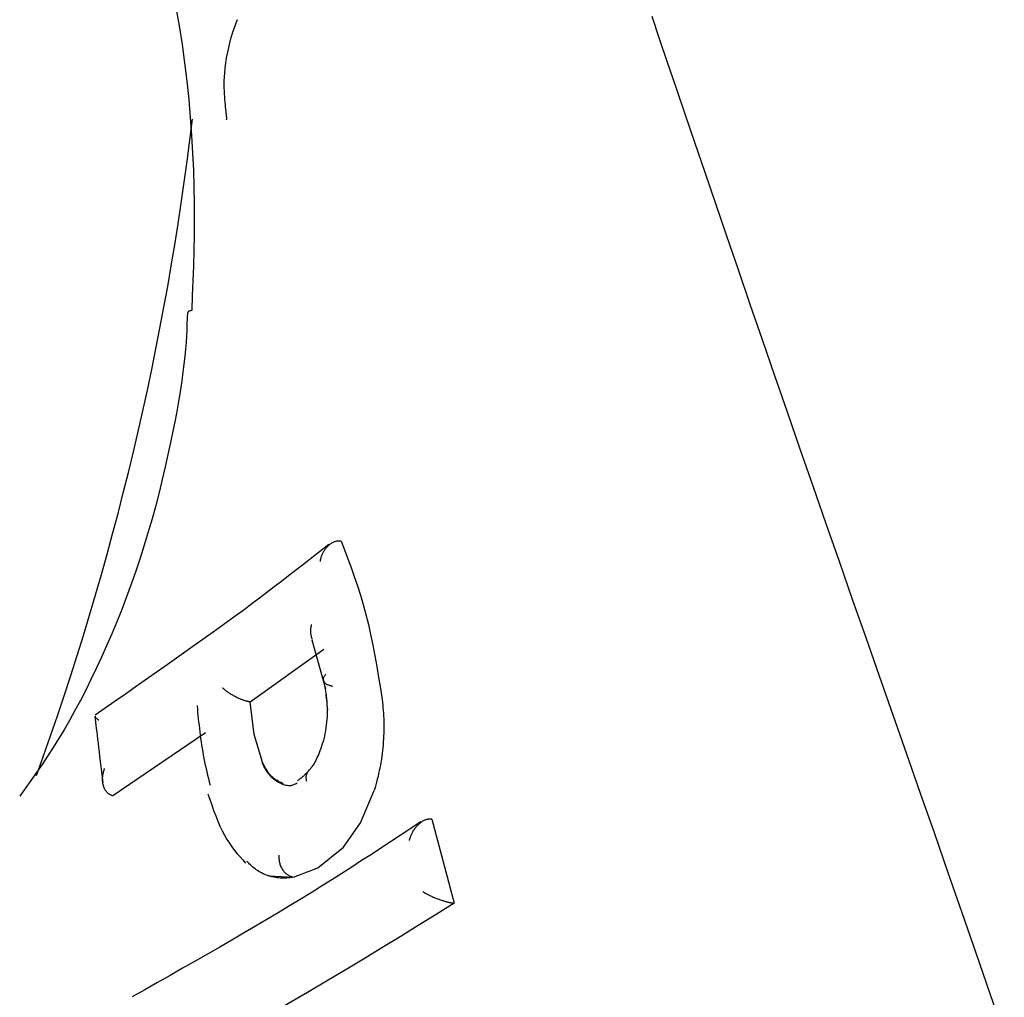
# Model space of a CAD drawing. Extents: x -5382 to 16864, y -5523 to 6083.
# Drawn here: x -3278 to -3263, y -1596 to -1581 of the extents above; entities that cross this region are included whole.
import ezdxf

# ---------------------------------------------------------------- set-up
doc = ezdxf.new("R2010")
doc.units = 0

msp = doc.modelspace()

# ---------------------------------------------------------------- linework, layer by layer
at = {"color": 7, "linetype": 'Continuous'}
for p, q in [((-3272.865, -1589.191), (-3273.266, -1589.501)), ((-3272.68, -1589.137), (-3272.69, -1589.136)), ((-3273.128, -1590.638), (-3272.92, -1591.385)), ((-3274.065, -1591.584), (-3272.945, -1590.784)), ((-3274.065, -1591.584), (-3274.074, -1591.582)), ((-3274.005, -1592.083), (-3274.065, -1591.584)), ((-3274.745, -1592.056), (-3276.156, -1593.015)), ((-3273.877, -1592.504), (-3274.005, -1592.083)), ((-3272.382, -1593.427), (-3272.174, -1592.931)), ((-3276.156, -1593.015), (-3276.165, -1593.013)), ((-3271.464, -1593.412), (-3271.782, -1593.62)), ((-3271.299, -1593.371), (-3271.308, -1593.37)), ((-3271.299, -1593.371), (-3270.957, -1594.65)), ((-3272.645, -1593.794), (-3272.382, -1593.427)), ((-3273.032, -1594.11), (-3272.645, -1593.794)), ((-3273.405, -1594.254), (-3273.032, -1594.11)), ((-3273.782, -1594.23), (-3273.405, -1594.254)), ((-3270.957, -1594.65), (-3270.966, -1594.649))]:
    msp.add_line(p, q, dxfattribs=at)
for points in [[(-3275.196, -1581.013), (-3275.148, -1581.295), (-3275.103, -1581.576), (-3275.064, -1581.858), (-3275.03, -1582.138), (-3275.001, -1582.416), (-3274.977, -1582.691), (-3274.957, -1582.963), (-3274.941, -1583.231), (-3274.93, -1583.493), (-3274.922, -1583.749), (-3274.918, -1583.999), (-3274.917, -1584.243), (-3274.919, -1584.481), (-3274.923, -1584.715), (-3274.93, -1584.946), (-3274.937, -1585.175), (-3274.946, -1585.401), (-3274.955, -1585.627)], [(-3274.428, -1582.631), (-3274.432, -1582.597), (-3274.436, -1582.563), (-3274.44, -1582.528), (-3274.443, -1582.492), (-3274.447, -1582.455), (-3274.45, -1582.417), (-3274.453, -1582.376), (-3274.456, -1582.334), (-3274.458, -1582.289), (-3274.46, -1582.24), (-3274.46, -1582.189), (-3274.459, -1582.133), (-3274.457, -1582.074), (-3274.452, -1582.009), (-3274.445, -1581.939), (-3274.436, -1581.864), (-3274.423, -1581.783), (-3274.407, -1581.696), (-3274.387, -1581.604), (-3274.362, -1581.508), (-3274.333, -1581.408), (-3274.3, -1581.305), (-3274.26, -1581.199)], [(-3262.58, -1596.647), (-3262.794, -1596.026), (-3263.008, -1595.409), (-3263.221, -1594.796), (-3263.433, -1594.186), (-3263.644, -1593.58), (-3263.854, -1592.978), (-3264.064, -1592.38), (-3264.272, -1591.785), (-3264.479, -1591.194), (-3264.685, -1590.608), (-3264.889, -1590.025), (-3265.092, -1589.446), (-3265.293, -1588.872), (-3265.492, -1588.302), (-3265.688, -1587.737), (-3265.883, -1587.176), (-3266.075, -1586.621), (-3266.264, -1586.073), (-3266.449, -1585.535), (-3266.63, -1585.008), (-3266.805, -1584.497), (-3266.974, -1584.002), (-3267.137, -1583.526), (-3267.292, -1583.072), (-3267.439, -1582.641), (-3267.578, -1582.234), (-3267.709, -1581.851), (-3267.831, -1581.491), (-3267.945, -1581.154)], [(-3274.423, -1582.726), (-3274.423, -1582.722), (-3274.423, -1582.718), (-3274.422, -1582.714), (-3274.422, -1582.711), (-3274.422, -1582.707), (-3274.422, -1582.703), (-3274.422, -1582.699), (-3274.422, -1582.695), (-3274.422, -1582.691), (-3274.422, -1582.687), (-3274.422, -1582.683), (-3274.423, -1582.679), (-3274.423, -1582.675), (-3274.423, -1582.671), (-3274.424, -1582.667), (-3274.424, -1582.663), (-3274.425, -1582.659), (-3274.425, -1582.655), (-3274.425, -1582.651), (-3274.426, -1582.647), (-3274.426, -1582.643), (-3274.427, -1582.639), (-3274.427, -1582.635), (-3274.428, -1582.631)], [(-3275.021, -1585.655), (-3275.024, -1585.743), (-3275.027, -1585.832), (-3275.031, -1585.923), (-3275.036, -1586.017), (-3275.042, -1586.115), (-3275.05, -1586.217), (-3275.06, -1586.326), (-3275.073, -1586.442), (-3275.088, -1586.565), (-3275.107, -1586.696), (-3275.128, -1586.835), (-3275.152, -1586.981), (-3275.179, -1587.134), (-3275.208, -1587.295), (-3275.241, -1587.463), (-3275.277, -1587.638), (-3275.317, -1587.82), (-3275.359, -1588.008), (-3275.404, -1588.2), (-3275.453, -1588.397), (-3275.504, -1588.596), (-3275.559, -1588.797), (-3275.616, -1588.998), (-3275.677, -1589.199), (-3275.741, -1589.399), (-3275.808, -1589.597), (-3275.877, -1589.793), (-3275.948, -1589.987), (-3276.021, -1590.177), (-3276.096, -1590.365), (-3276.173, -1590.549), (-3276.251, -1590.729), (-3276.329, -1590.905), (-3276.408, -1591.077), (-3276.489, -1591.244), (-3276.569, -1591.407), (-3276.651, -1591.565), (-3276.733, -1591.718), (-3276.816, -1591.867), (-3276.899, -1592.01), (-3276.982, -1592.148), (-3277.066, -1592.281), (-3277.151, -1592.411), (-3277.235, -1592.537), (-3277.32, -1592.661), (-3277.405, -1592.782), (-3277.49, -1592.903), (-3277.575, -1593.022)], [(-3274.955, -1585.627), (-3274.963, -1585.629), (-3274.971, -1585.631), (-3274.979, -1585.633), (-3274.986, -1585.634), (-3274.993, -1585.636), (-3274.999, -1585.638), (-3275.003, -1585.64), (-3275.007, -1585.641), (-3275.01, -1585.643), (-3275.011, -1585.645), (-3275.012, -1585.647), (-3275.011, -1585.648), (-3275.01, -1585.65), (-3275.009, -1585.652), (-3275.007, -1585.654), (-3275.005, -1585.655)], [(-3272.69, -1589.136), (-3272.699, -1589.137), (-3272.709, -1589.137), (-3272.719, -1589.137), (-3272.729, -1589.138), (-3272.738, -1589.139), (-3272.748, -1589.14), (-3272.758, -1589.142), (-3272.767, -1589.144), (-3272.777, -1589.147), (-3272.787, -1589.15), (-3272.796, -1589.154), (-3272.806, -1589.159), (-3272.815, -1589.163), (-3272.824, -1589.169), (-3272.833, -1589.175), (-3272.843, -1589.181), (-3272.851, -1589.187), (-3272.86, -1589.194), (-3272.869, -1589.201), (-3272.878, -1589.209), (-3272.886, -1589.217), (-3272.894, -1589.226), (-3272.903, -1589.235), (-3272.91, -1589.244), (-3272.918, -1589.254), (-3272.926, -1589.264), (-3272.933, -1589.274), (-3272.94, -1589.285), (-3272.947, -1589.296), (-3272.953, -1589.306), (-3272.959, -1589.317), (-3272.964, -1589.327), (-3272.969, -1589.337), (-3272.973, -1589.347), (-3272.977, -1589.357), (-3272.981, -1589.366), (-3272.984, -1589.375), (-3272.987, -1589.383), (-3272.989, -1589.391), (-3272.991, -1589.399), (-3272.993, -1589.406), (-3272.995, -1589.412), (-3272.996, -1589.419), (-3272.997, -1589.424), (-3272.998, -1589.43), (-3272.999, -1589.435), (-3273, -1589.441), (-3273.001, -1589.446)], [(-3272.68, -1589.137), (-3272.629, -1589.271), (-3272.578, -1589.405), (-3272.528, -1589.541), (-3272.479, -1589.678), (-3272.432, -1589.817), (-3272.387, -1589.959), (-3272.343, -1590.104), (-3272.303, -1590.252), (-3272.265, -1590.405), (-3272.23, -1590.561), (-3272.197, -1590.721), (-3272.166, -1590.883), (-3272.137, -1591.047), (-3272.108, -1591.213), (-3272.081, -1591.38), (-3272.053, -1591.548)], [(-3273.266, -1589.501), (-3273.373, -1589.584), (-3273.481, -1589.668), (-3273.589, -1589.751), (-3273.699, -1589.835), (-3273.81, -1589.92), (-3273.923, -1590.006), (-3274.039, -1590.093), (-3274.158, -1590.181), (-3274.28, -1590.271), (-3274.406, -1590.363), (-3274.535, -1590.456), (-3274.666, -1590.55), (-3274.801, -1590.646), (-3274.938, -1590.744), (-3275.079, -1590.843), (-3275.221, -1590.944), (-3275.367, -1591.046), (-3275.514, -1591.149), (-3275.663, -1591.254), (-3275.814, -1591.36), (-3275.966, -1591.466), (-3276.119, -1591.573), (-3276.272, -1591.681), (-3276.426, -1591.789)], [(-3273.118, -1590.636), (-3273.122, -1590.623), (-3273.125, -1590.61), (-3273.129, -1590.598), (-3273.132, -1590.585), (-3273.135, -1590.573), (-3273.137, -1590.561), (-3273.139, -1590.549), (-3273.141, -1590.538), (-3273.142, -1590.526), (-3273.142, -1590.516), (-3273.143, -1590.505), (-3273.142, -1590.495), (-3273.142, -1590.486), (-3273.141, -1590.476), (-3273.14, -1590.468), (-3273.139, -1590.46), (-3273.138, -1590.452), (-3273.137, -1590.445), (-3273.136, -1590.438), (-3273.135, -1590.432), (-3273.133, -1590.426), (-3273.132, -1590.42), (-3273.131, -1590.414), (-3273.13, -1590.408)], [(-3272.804, -1591.349), (-3272.815, -1591.346), (-3272.827, -1591.343), (-3272.838, -1591.341), (-3272.849, -1591.338), (-3272.859, -1591.335), (-3272.869, -1591.332), (-3272.879, -1591.328), (-3272.888, -1591.324), (-3272.897, -1591.32), (-3272.905, -1591.315), (-3272.912, -1591.31), (-3272.918, -1591.304), (-3272.924, -1591.299), (-3272.93, -1591.293), (-3272.934, -1591.286), (-3272.939, -1591.28), (-3272.942, -1591.273), (-3272.945, -1591.266), (-3272.947, -1591.259), (-3272.949, -1591.252), (-3272.95, -1591.245), (-3272.95, -1591.238), (-3272.949, -1591.23), (-3272.948, -1591.223), (-3272.945, -1591.215), (-3272.942, -1591.208), (-3272.938, -1591.2), (-3272.934, -1591.192), (-3272.929, -1591.185), (-3272.924, -1591.177), (-3272.919, -1591.169), (-3272.914, -1591.162)], [(-3272.958, -1591.211), (-3272.952, -1591.235), (-3272.947, -1591.26), (-3272.942, -1591.284), (-3272.937, -1591.31), (-3272.932, -1591.336), (-3272.927, -1591.364), (-3272.922, -1591.392), (-3272.918, -1591.422), (-3272.914, -1591.454), (-3272.91, -1591.488), (-3272.906, -1591.522), (-3272.902, -1591.558), (-3272.899, -1591.594), (-3272.895, -1591.632), (-3272.892, -1591.669), (-3272.889, -1591.707)], [(-3274.484, -1591.37), (-3274.481, -1591.373), (-3274.479, -1591.375), (-3274.476, -1591.378), (-3274.473, -1591.38), (-3274.47, -1591.383), (-3274.467, -1591.386), (-3274.464, -1591.389), (-3274.46, -1591.393), (-3274.455, -1591.397), (-3274.45, -1591.401), (-3274.445, -1591.406), (-3274.439, -1591.41), (-3274.432, -1591.416), (-3274.425, -1591.421), (-3274.417, -1591.427), (-3274.409, -1591.433), (-3274.4, -1591.439), (-3274.39, -1591.445), (-3274.38, -1591.452), (-3274.369, -1591.459), (-3274.358, -1591.466), (-3274.346, -1591.472), (-3274.335, -1591.479), (-3274.323, -1591.486), (-3274.311, -1591.492), (-3274.299, -1591.498), (-3274.287, -1591.504), (-3274.276, -1591.51), (-3274.264, -1591.516), (-3274.252, -1591.521), (-3274.241, -1591.526), (-3274.229, -1591.531), (-3274.218, -1591.536), (-3274.207, -1591.541), (-3274.196, -1591.545), (-3274.186, -1591.549), (-3274.176, -1591.553), (-3274.166, -1591.556), (-3274.156, -1591.56), (-3274.146, -1591.563), (-3274.136, -1591.566), (-3274.127, -1591.568), (-3274.118, -1591.571), (-3274.109, -1591.573), (-3274.1, -1591.575), (-3274.092, -1591.578), (-3274.083, -1591.58), (-3274.074, -1591.582)], [(-3272.91, -1591.445), (-3272.906, -1591.49), (-3272.902, -1591.536), (-3272.899, -1591.581), (-3272.896, -1591.626), (-3272.894, -1591.671), (-3272.893, -1591.716), (-3272.893, -1591.761), (-3272.894, -1591.806), (-3272.896, -1591.85), (-3272.9, -1591.894), (-3272.905, -1591.938), (-3272.911, -1591.982), (-3272.918, -1592.025), (-3272.926, -1592.067), (-3272.935, -1592.108), (-3272.945, -1592.148), (-3272.955, -1592.187), (-3272.966, -1592.225), (-3272.978, -1592.261), (-3272.989, -1592.296), (-3273.002, -1592.329), (-3273.014, -1592.36), (-3273.026, -1592.389), (-3273.037, -1592.416), (-3273.049, -1592.441), (-3273.06, -1592.464), (-3273.071, -1592.485), (-3273.081, -1592.504), (-3273.091, -1592.521), (-3273.101, -1592.537), (-3273.111, -1592.551), (-3273.12, -1592.564), (-3273.128, -1592.577), (-3273.137, -1592.588), (-3273.145, -1592.598), (-3273.153, -1592.608), (-3273.161, -1592.617), (-3273.169, -1592.626), (-3273.177, -1592.635), (-3273.184, -1592.643)], [(-3272.053, -1591.548), (-3272.049, -1591.59), (-3272.046, -1591.632), (-3272.042, -1591.674), (-3272.038, -1591.716), (-3272.035, -1591.758), (-3272.033, -1591.8), (-3272.031, -1591.843), (-3272.029, -1591.886), (-3272.029, -1591.929), (-3272.028, -1591.973), (-3272.029, -1592.016), (-3272.03, -1592.06), (-3272.032, -1592.104), (-3272.035, -1592.149), (-3272.038, -1592.193), (-3272.041, -1592.237), (-3272.045, -1592.282), (-3272.05, -1592.326), (-3272.055, -1592.37), (-3272.061, -1592.415), (-3272.067, -1592.459), (-3272.074, -1592.502), (-3272.082, -1592.546), (-3272.09, -1592.59), (-3272.099, -1592.633), (-3272.108, -1592.676), (-3272.118, -1592.719), (-3272.129, -1592.761), (-3272.14, -1592.804), (-3272.151, -1592.846), (-3272.163, -1592.889), (-3272.174, -1592.931)], [(-3274.874, -1591.641), (-3274.869, -1591.691), (-3274.865, -1591.74), (-3274.86, -1591.79), (-3274.855, -1591.84), (-3274.85, -1591.891), (-3274.844, -1591.941), (-3274.839, -1591.991), (-3274.833, -1592.042), (-3274.826, -1592.092), (-3274.82, -1592.143), (-3274.812, -1592.194), (-3274.805, -1592.245), (-3274.797, -1592.296), (-3274.788, -1592.347), (-3274.779, -1592.397), (-3274.769, -1592.448), (-3274.759, -1592.499), (-3274.748, -1592.549), (-3274.736, -1592.6), (-3274.725, -1592.65), (-3274.713, -1592.7), (-3274.7, -1592.75), (-3274.688, -1592.8), (-3274.676, -1592.851)], [(-3276.43, -1591.803), (-3276.425, -1591.848), (-3276.419, -1591.894), (-3276.414, -1591.941), (-3276.408, -1591.989), (-3276.402, -1592.04), (-3276.396, -1592.093), (-3276.389, -1592.15), (-3276.382, -1592.211), (-3276.374, -1592.276), (-3276.366, -1592.345), (-3276.357, -1592.418), (-3276.348, -1592.493), (-3276.338, -1592.57), (-3276.328, -1592.649), (-3276.319, -1592.73), (-3276.309, -1592.81)], [(-3276.424, -1591.802), (-3276.424, -1591.804), (-3276.425, -1591.806), (-3276.425, -1591.809), (-3276.425, -1591.811), (-3276.424, -1591.813), (-3276.424, -1591.815), (-3276.423, -1591.817), (-3276.421, -1591.82), (-3276.419, -1591.823), (-3276.417, -1591.825), (-3276.414, -1591.828), (-3276.411, -1591.831), (-3276.408, -1591.833), (-3276.404, -1591.836), (-3276.401, -1591.839), (-3276.397, -1591.841), (-3276.394, -1591.844), (-3276.391, -1591.846), (-3276.388, -1591.849), (-3276.384, -1591.851), (-3276.381, -1591.853), (-3276.378, -1591.856), (-3276.375, -1591.858), (-3276.372, -1591.86)], [(-3273.887, -1592.502), (-3273.884, -1592.509), (-3273.881, -1592.515), (-3273.878, -1592.522), (-3273.875, -1592.53), (-3273.871, -1592.538), (-3273.867, -1592.547), (-3273.862, -1592.557), (-3273.856, -1592.568), (-3273.85, -1592.581), (-3273.842, -1592.594), (-3273.834, -1592.609), (-3273.825, -1592.625), (-3273.814, -1592.641), (-3273.803, -1592.658), (-3273.79, -1592.675), (-3273.775, -1592.692), (-3273.76, -1592.709), (-3273.743, -1592.726), (-3273.725, -1592.742), (-3273.706, -1592.758), (-3273.686, -1592.773), (-3273.666, -1592.788), (-3273.645, -1592.801), (-3273.624, -1592.813), (-3273.603, -1592.823), (-3273.582, -1592.833), (-3273.561, -1592.84), (-3273.54, -1592.846), (-3273.52, -1592.851), (-3273.501, -1592.854), (-3273.482, -1592.856), (-3273.464, -1592.856), (-3273.448, -1592.855), (-3273.432, -1592.852), (-3273.417, -1592.848), (-3273.402, -1592.843), (-3273.388, -1592.838), (-3273.375, -1592.832), (-3273.362, -1592.825), (-3273.348, -1592.818)], [(-3273.563, -1592.83), (-3273.587, -1592.819), (-3273.61, -1592.808), (-3273.633, -1592.796), (-3273.656, -1592.783), (-3273.679, -1592.77), (-3273.7, -1592.754), (-3273.721, -1592.737), (-3273.741, -1592.718), (-3273.761, -1592.696), (-3273.779, -1592.673), (-3273.796, -1592.647), (-3273.813, -1592.62), (-3273.83, -1592.592), (-3273.846, -1592.563), (-3273.862, -1592.534), (-3273.877, -1592.504)], [(-3276.165, -1593.013), (-3276.173, -1593.009), (-3276.181, -1593.005), (-3276.19, -1593.001), (-3276.198, -1592.997), (-3276.206, -1592.993), (-3276.214, -1592.988), (-3276.221, -1592.983), (-3276.228, -1592.978), (-3276.235, -1592.972), (-3276.242, -1592.965), (-3276.248, -1592.958), (-3276.254, -1592.951), (-3276.26, -1592.943), (-3276.266, -1592.935), (-3276.271, -1592.926), (-3276.276, -1592.917), (-3276.281, -1592.908), (-3276.286, -1592.898), (-3276.29, -1592.888), (-3276.294, -1592.877), (-3276.298, -1592.866), (-3276.301, -1592.855), (-3276.304, -1592.843), (-3276.307, -1592.831), (-3276.309, -1592.818), (-3276.31, -1592.805), (-3276.312, -1592.792), (-3276.312, -1592.779), (-3276.313, -1592.766), (-3276.313, -1592.753), (-3276.313, -1592.74), (-3276.312, -1592.728), (-3276.311, -1592.716), (-3276.309, -1592.704), (-3276.308, -1592.693), (-3276.306, -1592.682), (-3276.304, -1592.672), (-3276.301, -1592.663), (-3276.299, -1592.654), (-3276.297, -1592.646), (-3276.295, -1592.638), (-3276.293, -1592.631), (-3276.29, -1592.625), (-3276.288, -1592.619), (-3276.286, -1592.613), (-3276.285, -1592.608), (-3276.283, -1592.602), (-3276.281, -1592.597)], [(-3273.162, -1592.619), (-3273.171, -1592.629), (-3273.179, -1592.638), (-3273.188, -1592.647), (-3273.196, -1592.657), (-3273.204, -1592.665), (-3273.212, -1592.674), (-3273.22, -1592.682), (-3273.227, -1592.69), (-3273.235, -1592.697), (-3273.242, -1592.703), (-3273.248, -1592.71), (-3273.255, -1592.716), (-3273.262, -1592.722), (-3273.269, -1592.727), (-3273.276, -1592.733), (-3273.283, -1592.739), (-3273.29, -1592.744), (-3273.298, -1592.75), (-3273.305, -1592.756), (-3273.313, -1592.762), (-3273.321, -1592.768), (-3273.329, -1592.774), (-3273.337, -1592.781), (-3273.346, -1592.787)], [(-3273.18, -1592.64), (-3273.185, -1592.648), (-3273.19, -1592.655), (-3273.195, -1592.663), (-3273.2, -1592.671), (-3273.204, -1592.679), (-3273.208, -1592.688), (-3273.211, -1592.696), (-3273.213, -1592.706), (-3273.214, -1592.715), (-3273.215, -1592.725), (-3273.215, -1592.736), (-3273.215, -1592.747), (-3273.214, -1592.758), (-3273.212, -1592.769), (-3273.211, -1592.78), (-3273.209, -1592.791)], [(-3274.711, -1592.985), (-3274.681, -1593.07), (-3274.651, -1593.154), (-3274.621, -1593.238), (-3274.59, -1593.319), (-3274.558, -1593.398), (-3274.525, -1593.474), (-3274.492, -1593.546), (-3274.456, -1593.615), (-3274.419, -1593.678), (-3274.381, -1593.737), (-3274.342, -1593.793), (-3274.302, -1593.846), (-3274.261, -1593.896), (-3274.219, -1593.944), (-3274.177, -1593.991), (-3274.134, -1594.038)], [(-3271.308, -1593.37), (-3271.317, -1593.37), (-3271.326, -1593.371), (-3271.335, -1593.371), (-3271.344, -1593.371), (-3271.353, -1593.372), (-3271.362, -1593.373), (-3271.371, -1593.375), (-3271.38, -1593.377), (-3271.39, -1593.38), (-3271.399, -1593.383), (-3271.409, -1593.387), (-3271.418, -1593.391), (-3271.428, -1593.396), (-3271.438, -1593.402), (-3271.448, -1593.408), (-3271.458, -1593.414), (-3271.468, -1593.421), (-3271.478, -1593.429), (-3271.488, -1593.437), (-3271.498, -1593.446), (-3271.507, -1593.455), (-3271.517, -1593.464), (-3271.527, -1593.474), (-3271.536, -1593.485), (-3271.545, -1593.496), (-3271.554, -1593.507), (-3271.562, -1593.519), (-3271.57, -1593.531), (-3271.578, -1593.542), (-3271.585, -1593.554), (-3271.592, -1593.566), (-3271.598, -1593.577), (-3271.604, -1593.588), (-3271.609, -1593.598), (-3271.614, -1593.608), (-3271.618, -1593.618), (-3271.621, -1593.627), (-3271.625, -1593.636), (-3271.628, -1593.644), (-3271.63, -1593.651), (-3271.633, -1593.658), (-3271.635, -1593.664), (-3271.636, -1593.67), (-3271.638, -1593.675), (-3271.639, -1593.68), (-3271.641, -1593.685), (-3271.642, -1593.69), (-3271.643, -1593.694)], [(-3271.782, -1593.62), (-3271.927, -1593.715), (-3272.073, -1593.81), (-3272.219, -1593.906), (-3272.367, -1594.001), (-3272.516, -1594.098), (-3272.667, -1594.195), (-3272.821, -1594.292), (-3272.978, -1594.39), (-3273.138, -1594.49), (-3273.301, -1594.59), (-3273.468, -1594.691), (-3273.637, -1594.793), (-3273.81, -1594.896), (-3273.985, -1594.999), (-3274.164, -1595.104), (-3274.345, -1595.21), (-3274.529, -1595.316), (-3274.715, -1595.423), (-3274.903, -1595.531), (-3275.093, -1595.639), (-3275.284, -1595.748), (-3275.477, -1595.857), (-3275.669, -1595.966), (-3275.863, -1596.076)], [(-3273.414, -1594.252), (-3273.423, -1594.254), (-3273.433, -1594.256), (-3273.443, -1594.258), (-3273.453, -1594.259), (-3273.464, -1594.261), (-3273.476, -1594.262), (-3273.488, -1594.264), (-3273.502, -1594.265), (-3273.516, -1594.266), (-3273.532, -1594.267), (-3273.549, -1594.268), (-3273.567, -1594.268), (-3273.587, -1594.268), (-3273.608, -1594.266), (-3273.63, -1594.264), (-3273.654, -1594.261), (-3273.679, -1594.257), (-3273.706, -1594.252), (-3273.733, -1594.246), (-3273.76, -1594.238), (-3273.787, -1594.23), (-3273.815, -1594.221), (-3273.841, -1594.211), (-3273.866, -1594.201), (-3273.89, -1594.189), (-3273.913, -1594.177), (-3273.934, -1594.165), (-3273.954, -1594.152), (-3273.973, -1594.139), (-3273.991, -1594.126), (-3274.007, -1594.113), (-3274.022, -1594.101), (-3274.036, -1594.088), (-3274.049, -1594.076), (-3274.061, -1594.065), (-3274.073, -1594.053), (-3274.084, -1594.042), (-3274.094, -1594.031), (-3274.104, -1594.02), (-3274.114, -1594.009)], [(-3273.627, -1593.918), (-3273.627, -1593.932), (-3273.627, -1593.946), (-3273.626, -1593.96), (-3273.626, -1593.974), (-3273.625, -1593.988), (-3273.623, -1594.002), (-3273.621, -1594.016), (-3273.619, -1594.03), (-3273.615, -1594.043), (-3273.611, -1594.057), (-3273.607, -1594.07), (-3273.601, -1594.083), (-3273.596, -1594.096), (-3273.589, -1594.109), (-3273.582, -1594.121), (-3273.575, -1594.133), (-3273.568, -1594.144), (-3273.559, -1594.156), (-3273.551, -1594.166), (-3273.542, -1594.176), (-3273.533, -1594.186), (-3273.523, -1594.195), (-3273.513, -1594.203), (-3273.503, -1594.211), (-3273.493, -1594.218), (-3273.482, -1594.224), (-3273.471, -1594.23), (-3273.46, -1594.235), (-3273.448, -1594.239), (-3273.437, -1594.244), (-3273.425, -1594.248), (-3273.414, -1594.252)], [(-3271.435, -1594.473), (-3271.432, -1594.476), (-3271.428, -1594.478), (-3271.424, -1594.481), (-3271.419, -1594.483), (-3271.415, -1594.486), (-3271.41, -1594.489), (-3271.405, -1594.492), (-3271.399, -1594.495), (-3271.392, -1594.499), (-3271.385, -1594.503), (-3271.378, -1594.507), (-3271.369, -1594.512), (-3271.36, -1594.516), (-3271.35, -1594.521), (-3271.34, -1594.527), (-3271.329, -1594.532), (-3271.317, -1594.538), (-3271.304, -1594.543), (-3271.291, -1594.549), (-3271.278, -1594.555), (-3271.264, -1594.561), (-3271.25, -1594.567), (-3271.236, -1594.572), (-3271.222, -1594.578), (-3271.208, -1594.583), (-3271.194, -1594.588), (-3271.181, -1594.593), (-3271.167, -1594.598), (-3271.154, -1594.602), (-3271.142, -1594.606), (-3271.129, -1594.61), (-3271.117, -1594.614), (-3271.105, -1594.618), (-3271.094, -1594.621), (-3271.083, -1594.624), (-3271.072, -1594.627), (-3271.062, -1594.63), (-3271.052, -1594.632), (-3271.042, -1594.634), (-3271.033, -1594.637), (-3271.024, -1594.639), (-3271.015, -1594.64), (-3271.006, -1594.642), (-3270.998, -1594.643), (-3270.99, -1594.645), (-3270.982, -1594.646), (-3270.974, -1594.648), (-3270.966, -1594.649)], [(-3270.957, -1594.65), (-3271.232, -1594.82), (-3271.507, -1594.99), (-3271.782, -1595.16), (-3272.06, -1595.33), (-3272.338, -1595.5), (-3272.619, -1595.669), (-3272.903, -1595.838), (-3273.19, -1596.007), (-3273.479, -1596.175), (-3273.772, -1596.343), (-3274.067, -1596.511), (-3274.365, -1596.678), (-3274.664, -1596.845), (-3274.965, -1597.011), (-3275.266, -1597.178), (-3275.568, -1597.345)]]:
    msp.add_lwpolyline(points, dxfattribs=at)
msp.add_arc((-3319.251, -1577.451), 44.619, 340.0064, 353.2234, dxfattribs=at)

doc.saveas('drawing.dxf')
